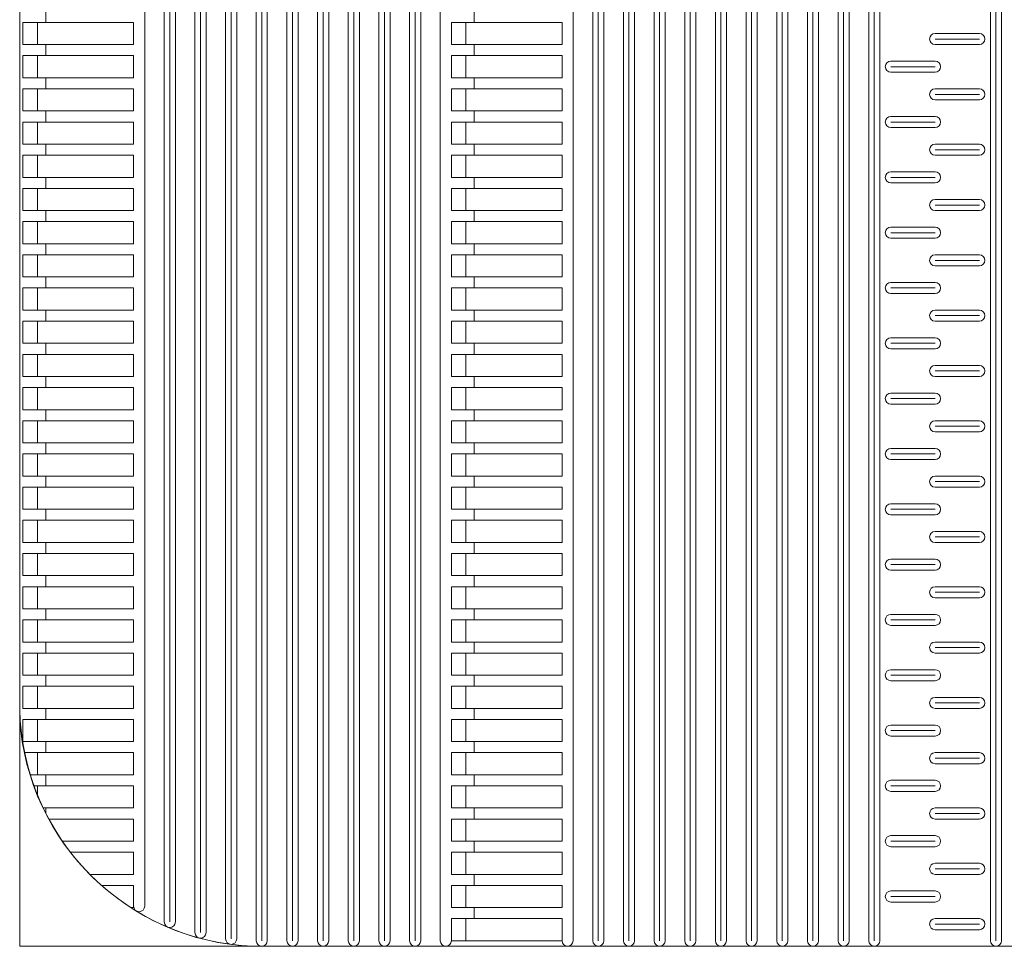
# Model space of a CAD drawing. Extents: x 57045 to 58547, y 37552 to 39299.
# Drawn here: x 57047 to 57224, y 37799 to 37967 of the extents above; entities that cross this region are included whole.
import ezdxf

# ---------------------------------------------------------------- set-up
doc = ezdxf.new("R2010")
doc.units = 0
doc.layers.add('Parte 01', color=3, linetype='Continuous', lineweight=20)
doc.layers.add('Parte 03', color=2, linetype='Continuous', lineweight=13)
doc.layers.add('Ventana PS', color=5, linetype='Continuous', lineweight=5, plot=False)

msp = doc.modelspace()

# ---------------------------------------------------------------- linework, layer by layer
at = {"layer": 'Parte 01', "ltscale": 30}
for p, q in [((57155.59, 38699.18), (57155.59, 37800.14)), ((57156.59, 38699.18), (57156.59, 37800.14)), ((57157.59, 37800.14), (57157.59, 38699.18)), ((57161.13, 37800.13), (57161.13, 38699.63)), ((57162.13, 38699.63), (57162.13, 37800.14)), ((57163.13, 38699.63), (57163.13, 37800.13)), ((57166.67, 38699.82), (57166.67, 37800.14)), ((57167.67, 38699.82), (57167.67, 37800.14)), ((57168.67, 37800.14), (57168.67, 38699.82)), ((57172.21, 37800.13), (57172.21, 38699.83)), ((57173.21, 38699.83), (57173.21, 37800.14)), ((57174.21, 38699.83), (57174.21, 37800.13)), ((57177.75, 38699.83), (57177.75, 37800.14)), ((57178.75, 38699.83), (57178.75, 37800.14)), ((57179.75, 37800.14), (57179.75, 38699.83)), ((57183.3, 37800.13), (57183.3, 38699.83)), ((57184.3, 38699.83), (57184.3, 37800.14)), ((57185.3, 38699.83), (57185.3, 37800.13)), ((57188.84, 38699.83), (57188.84, 37800.14)), ((57189.84, 38699.83), (57189.84, 37800.14)), ((57190.84, 37800.14), (57190.84, 38699.83)), ((57194.38, 37800.13), (57194.38, 38699.83)), ((57195.38, 38699.83), (57195.38, 37800.14)), ((57196.38, 38699.83), (57196.38, 37800.13)), ((57199.92, 37800.13), (57199.92, 38699.83)), ((57200.92, 38699.83), (57200.92, 37800.14)), ((57201.92, 38699.83), (57201.92, 37800.13)), ((57221.92, 37800.14), (57221.92, 38699.85)), ((57222.92, 38699.83), (57222.92, 37800.14)), ((57223.92, 38699.85), (57223.92, 37800.13)), ((57146.5, 37800.14), (57146.5, 38697.52)), ((57150.05, 37800.13), (57150.05, 38698.48)), ((57151.05, 38698.48), (57151.05, 37800.14)), ((57152.05, 38698.48), (57152.05, 37800.13)), ((57122.5, 37800.14), (57122.5, 38690.97)), ((57116.96, 38688.57), (57116.96, 37800.14)), ((57116.96, 37800.14), (57116.96, 38688.57)), ((57117.96, 38688.57), (57117.96, 37800.14)), ((57118.96, 38688.57), (57118.96, 37800.14)), ((57111.42, 38685.83), (57111.42, 37800.14)), ((57112.42, 38685.83), (57112.42, 37800.14)), ((57113.42, 37800.14), (57113.42, 38685.83)), ((57105.88, 37800.14), (57105.88, 38682.72)), ((57106.88, 38682.72), (57106.88, 37800.14)), ((57107.88, 38682.72), (57107.88, 37800.14)), ((57100.34, 38679.22), (57100.34, 37800.14)), ((57101.34, 38679.22), (57101.34, 37800.14)), ((57102.34, 37800.14), (57102.34, 38679.22)), ((57094.8, 37800.14), (57094.8, 38675.28)), ((57095.8, 38675.28), (57095.8, 37800.14)), ((57096.8, 38675.28), (57096.8, 37800.14)), ((57089.25, 38670.84), (57089.25, 37800.14)), ((57090.25, 38670.84), (57090.25, 37800.14)), ((57091.25, 37800.14), (57091.25, 38670.84)), ((57083.71, 38665.83), (57083.71, 37800.49)), ((57084.71, 38665.83), (57084.71, 37800.49)), ((57085.71, 37800.49), (57085.71, 38665.83)), ((57078.17, 37801.61), (57078.17, 38660.14)), ((57079.17, 38660.14), (57079.17, 37801.61)), ((57080.17, 37801.61), (57080.17, 38660.14)), ((57080.17, 38660.14), (57080.17, 37801.61)), ((57072.63, 38653.61), (57072.63, 37803.53)), ((57073.63, 38653.61), (57073.63, 37803.53)), ((57074.63, 37803.53), (57074.63, 38653.61)), ((57069.09, 37806.39), (57069.09, 38646.01)), ((57172.21, 38633.23), (57172.21, 37800.13)), ((57174.21, 37800.13), (57174.21, 38633.23)), ((57183.3, 38633.23), (57183.3, 37800.13)), ((57185.3, 37800.13), (57185.3, 38633.23)), ((57194.38, 38633.23), (57194.38, 37800.13)), ((57196.38, 37800.13), (57196.38, 38633.23)), ((57199.92, 38633.23), (57199.92, 37800.13)), ((57201.92, 37800.13), (57201.92, 38633.23)), ((57221.92, 38633.25), (57221.92, 37800.14)), ((57223.92, 37800.13), (57223.92, 38633.25)), ((57150.05, 38632.09), (57150.05, 37800.13)), ((57152.05, 37800.13), (57152.05, 38632.09)), ((57161.13, 38633.17), (57161.13, 37800.13)), ((57163.13, 37800.13), (57163.13, 38633.17)), ((57122.5, 38622.4), (57122.5, 37800.14)), ((57118.96, 37800.14), (57118.96, 38618.97)), ((57105.88, 38610.1), (57105.88, 37800.14)), ((57107.88, 37800.14), (57107.88, 38610.1)), ((57094.8, 38597.23), (57094.8, 37800.14)), ((57096.8, 37800.14), (57096.8, 38597.23)), ((57046.5, 37841.97), (57046.5, 38583.61)), ((57078.17, 38553.65), (57078.17, 37804.07)), ((57051.2, 37966.14), (57051.2, 37968.14)), ((57128.62, 37966.14), (57128.62, 37968.14)), ((57067.09, 37966.14), (57047.09, 37966.14)), ((57047.09, 37962.14), (57047.09, 37966.14)), ((57049.7, 37962.14), (57049.7, 37966.14)), ((57067.09, 37966.14), (57067.09, 37962.14)), ((57144.5, 37966.14), (57124.5, 37966.14)), ((57124.5, 37962.14), (57124.5, 37966.14)), ((57127.12, 37962.14), (57127.12, 37966.14)), ((57144.5, 37966.14), (57144.5, 37962.14)), ((57219.92, 37964.14), (57211.92, 37964.14)), ((57211.92, 37963.14), (57219.92, 37963.14)), ((57067.09, 37962.14), (57047.09, 37962.14)), ((57047.09, 37962.14), (57067.09, 37962.14)), ((57051.2, 37960.14), (57051.2, 37962.14)), ((57144.5, 37962.14), (57124.5, 37962.14)), ((57124.5, 37962.14), (57144.5, 37962.14)), ((57128.62, 37960.14), (57128.62, 37962.14)), ((57211.92, 37962.14), (57219.92, 37962.14)), ((57067.09, 37960.14), (57047.09, 37960.14)), ((57047.09, 37956.14), (57047.09, 37960.14)), ((57049.7, 37956.14), (57049.7, 37960.14)), ((57067.09, 37960.14), (57067.09, 37956.14)), ((57144.5, 37960.14), (57124.5, 37960.14)), ((57124.5, 37956.14), (57124.5, 37960.14)), ((57127.12, 37956.14), (57127.12, 37960.14)), ((57144.5, 37960.14), (57144.5, 37956.14)), ((57203.92, 37959.14), (57211.92, 37959.14)), ((57211.92, 37958.14), (57203.92, 37958.14)), ((57211.92, 37957.14), (57203.92, 37957.14)), ((57067.09, 37956.14), (57047.09, 37956.14)), ((57047.09, 37956.14), (57067.09, 37956.14)), ((57051.2, 37954.14), (57051.2, 37956.14)), ((57144.5, 37956.14), (57124.5, 37956.14)), ((57124.5, 37956.14), (57144.5, 37956.14)), ((57128.62, 37954.14), (57128.62, 37956.14)), ((57067.09, 37954.14), (57047.09, 37954.14)), ((57047.09, 37950.14), (57047.09, 37954.14)), ((57049.7, 37950.14), (57049.7, 37954.14)), ((57067.09, 37954.14), (57067.09, 37950.14)), ((57144.5, 37954.14), (57124.5, 37954.14)), ((57124.5, 37950.14), (57124.5, 37954.14)), ((57127.12, 37950.14), (57127.12, 37954.14)), ((57144.5, 37954.14), (57144.5, 37950.14)), ((57219.92, 37954.14), (57211.92, 37954.14)), ((57211.92, 37953.14), (57219.92, 37953.14)), ((57211.92, 37952.14), (57219.92, 37952.14)), ((57047.09, 37950.14), (57067.09, 37950.14)), ((57067.09, 37950.14), (57047.09, 37950.14)), ((57051.2, 37948.14), (57051.2, 37950.14)), ((57124.5, 37950.14), (57144.5, 37950.14)), ((57144.5, 37950.14), (57124.5, 37950.14)), ((57128.62, 37948.14), (57128.62, 37950.14)), ((57203.92, 37949.14), (57211.92, 37949.14)), ((57067.09, 37948.14), (57047.09, 37948.14)), ((57047.09, 37944.14), (57047.09, 37948.14)), ((57049.7, 37944.14), (57049.7, 37948.14)), ((57067.09, 37948.14), (57067.09, 37944.14)), ((57144.5, 37948.14), (57124.5, 37948.14)), ((57124.5, 37944.14), (57124.5, 37948.14)), ((57127.12, 37944.14), (57127.12, 37948.14)), ((57144.5, 37948.14), (57144.5, 37944.14)), ((57211.92, 37948.14), (57203.92, 37948.14)), ((57211.92, 37947.14), (57203.92, 37947.14)), ((57067.09, 37944.14), (57047.09, 37944.14)), ((57047.09, 37944.14), (57067.09, 37944.14)), ((57051.2, 37942.14), (57051.2, 37944.14)), ((57144.5, 37944.14), (57124.5, 37944.14)), ((57124.5, 37944.14), (57144.5, 37944.14)), ((57128.62, 37942.14), (57128.62, 37944.14)), ((57219.92, 37944.14), (57211.92, 37944.14)), ((57211.92, 37943.14), (57219.92, 37943.14)), ((57067.09, 37942.14), (57047.09, 37942.14)), ((57047.09, 37938.14), (57047.09, 37942.14)), ((57049.7, 37938.14), (57049.7, 37942.14)), ((57067.09, 37942.14), (57067.09, 37938.14)), ((57144.5, 37942.14), (57124.5, 37942.14)), ((57124.5, 37938.14), (57124.5, 37942.14)), ((57127.12, 37938.14), (57127.12, 37942.14)), ((57144.5, 37942.14), (57144.5, 37938.14)), ((57211.92, 37942.14), (57219.92, 37942.14)), ((57047.09, 37938.14), (57067.09, 37938.14)), ((57067.09, 37938.14), (57047.09, 37938.14)), ((57051.2, 37936.14), (57051.2, 37938.14)), ((57124.5, 37938.14), (57144.5, 37938.14)), ((57144.5, 37938.14), (57124.5, 37938.14)), ((57128.62, 37936.14), (57128.62, 37938.14)), ((57203.92, 37939.14), (57211.92, 37939.14)), ((57211.92, 37938.14), (57203.92, 37938.14)), ((57067.09, 37936.14), (57047.09, 37936.14)), ((57047.09, 37932.14), (57047.09, 37936.14)), ((57049.7, 37932.14), (57049.7, 37936.14)), ((57067.09, 37936.14), (57067.09, 37932.14)), ((57144.5, 37936.14), (57124.5, 37936.14)), ((57124.5, 37932.14), (57124.5, 37936.14)), ((57127.12, 37932.14), (57127.12, 37936.14)), ((57144.5, 37936.14), (57144.5, 37932.14)), ((57211.92, 37937.14), (57203.92, 37937.14)), ((57219.92, 37934.14), (57211.92, 37934.14)), ((57211.92, 37933.14), (57219.92, 37933.14)), ((57067.09, 37932.14), (57047.09, 37932.14)), ((57047.09, 37932.14), (57067.09, 37932.14)), ((57051.2, 37930.14), (57051.2, 37932.14)), ((57144.5, 37932.14), (57124.5, 37932.14)), ((57124.5, 37932.14), (57144.5, 37932.14)), ((57128.62, 37930.14), (57128.62, 37932.14)), ((57211.92, 37932.14), (57219.92, 37932.14)), ((57067.09, 37930.14), (57047.09, 37930.14)), ((57047.09, 37926.14), (57047.09, 37930.14)), ((57049.7, 37926.14), (57049.7, 37930.14)), ((57067.09, 37930.14), (57067.09, 37926.14)), ((57144.5, 37930.14), (57124.5, 37930.14)), ((57124.5, 37926.14), (57124.5, 37930.14)), ((57127.12, 37926.14), (57127.12, 37930.14)), ((57144.5, 37930.14), (57144.5, 37926.14)), ((57203.92, 37929.14), (57211.92, 37929.14)), ((57211.92, 37928.14), (57203.92, 37928.14)), ((57211.92, 37927.14), (57203.92, 37927.14)), ((57067.09, 37926.14), (57047.09, 37926.14)), ((57047.09, 37926.14), (57067.09, 37926.14)), ((57051.2, 37924.14), (57051.2, 37926.14)), ((57144.5, 37926.14), (57124.5, 37926.14)), ((57124.5, 37926.14), (57144.5, 37926.14)), ((57128.62, 37924.14), (57128.62, 37926.14)), ((57067.09, 37924.14), (57047.09, 37924.14)), ((57047.09, 37920.14), (57047.09, 37924.14)), ((57049.7, 37920.14), (57049.7, 37924.14)), ((57067.09, 37924.14), (57067.09, 37920.14)), ((57144.5, 37924.14), (57124.5, 37924.14)), ((57124.5, 37920.14), (57124.5, 37924.14)), ((57127.12, 37920.14), (57127.12, 37924.14)), ((57144.5, 37924.14), (57144.5, 37920.14)), ((57219.92, 37924.14), (57211.92, 37924.14)), ((57211.92, 37923.14), (57219.92, 37923.14)), ((57211.92, 37922.14), (57219.92, 37922.14)), ((57067.09, 37920.14), (57047.09, 37920.14)), ((57047.09, 37920.14), (57067.09, 37920.14)), ((57051.2, 37918.14), (57051.2, 37920.14)), ((57144.5, 37920.14), (57124.5, 37920.14)), ((57124.5, 37920.14), (57144.5, 37920.14)), ((57128.62, 37918.14), (57128.62, 37920.14)), ((57067.09, 37918.14), (57047.09, 37918.14)), ((57047.09, 37914.14), (57047.09, 37918.14)), ((57049.7, 37914.14), (57049.7, 37918.14)), ((57067.09, 37918.14), (57067.09, 37914.14)), ((57144.5, 37918.14), (57124.5, 37918.14)), ((57124.5, 37914.14), (57124.5, 37918.14)), ((57127.12, 37914.14), (57127.12, 37918.14)), ((57144.5, 37918.14), (57144.5, 37914.14)), ((57203.92, 37919.14), (57211.92, 37919.14)), ((57211.92, 37918.14), (57203.92, 37918.14)), ((57211.92, 37917.14), (57203.92, 37917.14)), ((57047.09, 37914.14), (57067.09, 37914.14)), ((57067.09, 37914.14), (57047.09, 37914.14)), ((57051.2, 37912.14), (57051.2, 37914.14)), ((57124.5, 37914.14), (57144.5, 37914.14)), ((57144.5, 37914.14), (57124.5, 37914.14)), ((57128.62, 37912.14), (57128.62, 37914.14)), ((57219.92, 37914.14), (57211.92, 37914.14)), ((57211.92, 37913.14), (57219.92, 37913.14)), ((57067.09, 37912.14), (57047.09, 37912.14)), ((57047.09, 37908.14), (57047.09, 37912.14)), ((57049.7, 37908.14), (57049.7, 37912.14)), ((57067.09, 37912.14), (57067.09, 37908.14)), ((57144.5, 37912.14), (57124.5, 37912.14)), ((57124.5, 37908.14), (57124.5, 37912.14)), ((57127.12, 37908.14), (57127.12, 37912.14)), ((57144.5, 37912.14), (57144.5, 37908.14)), ((57211.92, 37912.14), (57219.92, 37912.14)), ((57203.92, 37909.14), (57211.92, 37909.14)), ((57047.09, 37908.14), (57067.09, 37908.14)), ((57067.09, 37908.14), (57047.09, 37908.14)), ((57051.2, 37906.14), (57051.2, 37908.14)), ((57124.5, 37908.14), (57144.5, 37908.14)), ((57144.5, 37908.14), (57124.5, 37908.14)), ((57128.62, 37906.14), (57128.62, 37908.14)), ((57211.92, 37908.14), (57203.92, 37908.14)), ((57067.09, 37906.14), (57047.09, 37906.14)), ((57047.09, 37902.14), (57047.09, 37906.14)), ((57049.7, 37902.14), (57049.7, 37906.14)), ((57067.09, 37906.14), (57067.09, 37902.14)), ((57144.5, 37906.14), (57124.5, 37906.14)), ((57124.5, 37902.14), (57124.5, 37906.14)), ((57127.12, 37902.14), (57127.12, 37906.14)), ((57144.5, 37906.14), (57144.5, 37902.14)), ((57211.92, 37907.14), (57203.92, 37907.14)), ((57219.92, 37904.14), (57211.92, 37904.14)), ((57067.09, 37902.14), (57047.09, 37902.14)), ((57047.09, 37902.14), (57067.09, 37902.14)), ((57051.2, 37900.14), (57051.2, 37902.14)), ((57144.5, 37902.14), (57124.5, 37902.14)), ((57124.5, 37902.14), (57144.5, 37902.14)), ((57128.62, 37900.14), (57128.62, 37902.14)), ((57211.92, 37903.14), (57219.92, 37903.14)), ((57211.92, 37902.14), (57219.92, 37902.14)), ((57067.09, 37900.14), (57047.09, 37900.14)), ((57047.09, 37896.14), (57047.09, 37900.14)), ((57049.7, 37896.14), (57049.7, 37900.14)), ((57067.09, 37900.14), (57067.09, 37896.14)), ((57144.5, 37900.14), (57124.5, 37900.14)), ((57124.5, 37896.14), (57124.5, 37900.14)), ((57127.12, 37896.14), (57127.12, 37900.14)), ((57144.5, 37900.14), (57144.5, 37896.14)), ((57203.92, 37899.14), (57211.92, 37899.14)), ((57211.92, 37898.14), (57203.92, 37898.14)), ((57211.92, 37897.14), (57203.92, 37897.14)), ((57047.09, 37896.14), (57067.09, 37896.14)), ((57067.09, 37896.14), (57047.09, 37896.14)), ((57051.2, 37894.14), (57051.2, 37896.14)), ((57124.5, 37896.14), (57144.5, 37896.14)), ((57144.5, 37896.14), (57124.5, 37896.14)), ((57128.62, 37894.14), (57128.62, 37896.14)), ((57067.09, 37894.14), (57047.09, 37894.14)), ((57047.09, 37890.14), (57047.09, 37894.14)), ((57049.7, 37890.14), (57049.7, 37894.14)), ((57067.09, 37894.14), (57067.09, 37890.14)), ((57144.5, 37894.14), (57124.5, 37894.14)), ((57124.5, 37890.14), (57124.5, 37894.14)), ((57127.12, 37890.14), (57127.12, 37894.14)), ((57144.5, 37894.14), (57144.5, 37890.14)), ((57219.92, 37894.14), (57211.92, 37894.14)), ((57211.92, 37893.14), (57219.92, 37893.14)), ((57211.92, 37892.14), (57219.92, 37892.14)), ((57047.09, 37890.14), (57067.09, 37890.14)), ((57067.09, 37890.14), (57047.09, 37890.14)), ((57051.2, 37888.14), (57051.2, 37890.14)), ((57124.5, 37890.14), (57144.5, 37890.14)), ((57144.5, 37890.14), (57124.5, 37890.14)), ((57128.62, 37888.14), (57128.62, 37890.14)), ((57067.09, 37888.14), (57047.09, 37888.14)), ((57047.09, 37884.14), (57047.09, 37888.14)), ((57049.7, 37884.14), (57049.7, 37888.14)), ((57067.09, 37888.14), (57067.09, 37884.14)), ((57144.5, 37888.14), (57124.5, 37888.14)), ((57124.5, 37884.14), (57124.5, 37888.14)), ((57127.12, 37884.14), (57127.12, 37888.14)), ((57144.5, 37888.14), (57144.5, 37884.14)), ((57203.92, 37889.14), (57211.92, 37889.14)), ((57211.92, 37888.14), (57203.92, 37888.14)), ((57211.92, 37887.14), (57203.92, 37887.14)), ((57047.09, 37884.14), (57067.09, 37884.14)), ((57067.09, 37884.14), (57047.09, 37884.14)), ((57051.2, 37882.14), (57051.2, 37884.14)), ((57124.5, 37884.14), (57144.5, 37884.14)), ((57144.5, 37884.14), (57124.5, 37884.14)), ((57128.62, 37882.14), (57128.62, 37884.14)), ((57219.92, 37884.14), (57211.92, 37884.14)), ((57211.92, 37883.14), (57219.92, 37883.14)), ((57067.09, 37882.14), (57047.09, 37882.14)), ((57047.09, 37878.14), (57047.09, 37882.14)), ((57049.7, 37878.14), (57049.7, 37882.14)), ((57067.09, 37882.14), (57067.09, 37878.14)), ((57144.5, 37882.14), (57124.5, 37882.14)), ((57124.5, 37878.14), (57124.5, 37882.14)), ((57127.12, 37878.14), (57127.12, 37882.14)), ((57144.5, 37882.14), (57144.5, 37878.14)), ((57211.92, 37882.14), (57219.92, 37882.14)), ((57203.92, 37879.14), (57211.92, 37879.14)), ((57047.09, 37878.14), (57067.09, 37878.14)), ((57067.09, 37878.14), (57047.09, 37878.14)), ((57051.2, 37876.14), (57051.2, 37878.14)), ((57124.5, 37878.14), (57144.5, 37878.14)), ((57144.5, 37878.14), (57124.5, 37878.14)), ((57128.62, 37876.14), (57128.62, 37878.14)), ((57211.92, 37878.14), (57203.92, 37878.14)), ((57211.92, 37877.14), (57203.92, 37877.14)), ((57067.09, 37876.14), (57047.09, 37876.14)), ((57047.09, 37872.14), (57047.09, 37876.14)), ((57049.7, 37872.14), (57049.7, 37876.14)), ((57067.09, 37876.14), (57067.09, 37872.14)), ((57144.5, 37876.14), (57124.5, 37876.14)), ((57124.5, 37872.14), (57124.5, 37876.14)), ((57127.12, 37872.14), (57127.12, 37876.14)), ((57144.5, 37876.14), (57144.5, 37872.14)), ((57219.92, 37874.14), (57211.92, 37874.14)), ((57067.09, 37872.14), (57047.09, 37872.14)), ((57047.09, 37872.14), (57067.09, 37872.14)), ((57051.2, 37870.14), (57051.2, 37872.14)), ((57144.5, 37872.14), (57124.5, 37872.14)), ((57124.5, 37872.14), (57144.5, 37872.14)), ((57128.62, 37870.14), (57128.62, 37872.14)), ((57211.92, 37873.14), (57219.92, 37873.14)), ((57211.92, 37872.14), (57219.92, 37872.14)), ((57067.09, 37870.14), (57047.09, 37870.14)), ((57047.09, 37866.14), (57047.09, 37870.14)), ((57049.7, 37866.14), (57049.7, 37870.14)), ((57067.09, 37870.14), (57067.09, 37866.14)), ((57144.5, 37870.14), (57124.5, 37870.14)), ((57124.5, 37866.14), (57124.5, 37870.14)), ((57127.12, 37866.14), (57127.12, 37870.14)), ((57144.5, 37870.14), (57144.5, 37866.14)), ((57203.92, 37869.14), (57211.92, 37869.14)), ((57211.92, 37868.14), (57203.92, 37868.14)), ((57211.92, 37867.14), (57203.92, 37867.14)), ((57047.09, 37866.14), (57067.09, 37866.14)), ((57067.09, 37866.14), (57047.09, 37866.14)), ((57051.2, 37864.14), (57051.2, 37866.14)), ((57124.5, 37866.14), (57144.5, 37866.14)), ((57144.5, 37866.14), (57124.5, 37866.14)), ((57128.62, 37864.14), (57128.62, 37866.14)), ((57067.09, 37864.14), (57047.09, 37864.14)), ((57047.09, 37860.14), (57047.09, 37864.14)), ((57049.7, 37860.14), (57049.7, 37864.14)), ((57067.09, 37864.14), (57067.09, 37860.14)), ((57144.5, 37864.14), (57124.5, 37864.14)), ((57124.5, 37860.14), (57124.5, 37864.14)), ((57127.12, 37860.14), (57127.12, 37864.14)), ((57144.5, 37864.14), (57144.5, 37860.14)), ((57219.92, 37864.14), (57211.92, 37864.14)), ((57211.92, 37863.14), (57219.92, 37863.14)), ((57211.92, 37862.14), (57219.92, 37862.14)), ((57047.09, 37860.14), (57067.09, 37860.14)), ((57067.09, 37860.14), (57047.09, 37860.14)), ((57051.2, 37858.14), (57051.2, 37860.14)), ((57124.5, 37860.14), (57144.5, 37860.14)), ((57144.5, 37860.14), (57124.5, 37860.14)), ((57128.62, 37858.14), (57128.62, 37860.14)), ((57067.09, 37858.14), (57047.09, 37858.14)), ((57047.09, 37854.14), (57047.09, 37858.14)), ((57049.7, 37854.14), (57049.7, 37858.14)), ((57067.09, 37858.14), (57067.09, 37854.14)), ((57144.5, 37858.14), (57124.5, 37858.14)), ((57124.5, 37854.14), (57124.5, 37858.14)), ((57127.12, 37854.14), (57127.12, 37858.14)), ((57144.5, 37858.14), (57144.5, 37854.14)), ((57203.92, 37859.14), (57211.92, 37859.14)), ((57211.92, 37858.14), (57203.92, 37858.14)), ((57211.92, 37857.14), (57203.92, 37857.14)), ((57047.09, 37854.14), (57067.09, 37854.14)), ((57067.09, 37854.14), (57047.09, 37854.14)), ((57051.2, 37852.14), (57051.2, 37854.14)), ((57124.5, 37854.14), (57144.5, 37854.14)), ((57144.5, 37854.14), (57124.5, 37854.14)), ((57128.62, 37852.14), (57128.62, 37854.14)), ((57219.92, 37854.14), (57211.92, 37854.14)), ((57047.09, 37848.14), (57047.09, 37852.14)), ((57067.09, 37852.14), (57047.09, 37852.14)), ((57049.7, 37848.14), (57049.7, 37852.14)), ((57067.09, 37852.14), (57067.09, 37848.14)), ((57124.5, 37848.14), (57124.5, 37852.14)), ((57144.5, 37852.14), (57124.5, 37852.14)), ((57127.12, 37848.14), (57127.12, 37852.14)), ((57144.5, 37852.14), (57144.5, 37848.14)), ((57211.92, 37853.14), (57219.92, 37853.14)), ((57211.92, 37852.14), (57219.92, 37852.14)), ((57203.92, 37849.14), (57211.92, 37849.14)), ((57047.09, 37848.14), (57067.09, 37848.14)), ((57067.09, 37848.14), (57047.09, 37848.14)), ((57051.2, 37846.14), (57051.2, 37848.14)), ((57124.5, 37848.14), (57144.5, 37848.14)), ((57144.5, 37848.14), (57124.5, 37848.14)), ((57128.62, 37846.14), (57128.62, 37848.14)), ((57211.92, 37848.14), (57203.92, 37848.14)), ((57211.92, 37847.14), (57203.92, 37847.14)), ((57067.09, 37846.14), (57047.09, 37846.14)), ((57047.09, 37842.14), (57047.09, 37846.14)), ((57049.7, 37842.14), (57049.7, 37846.14)), ((57067.09, 37846.14), (57067.09, 37842.14)), ((57144.5, 37846.14), (57124.5, 37846.14)), ((57124.5, 37842.14), (57124.5, 37846.14)), ((57127.12, 37842.14), (57127.12, 37846.14)), ((57144.5, 37846.14), (57144.5, 37842.14)), ((57219.92, 37844.14), (57211.92, 37844.14)), ((57047.09, 37842.14), (57067.09, 37842.14)), ((57067.09, 37842.14), (57047.09, 37842.14)), ((57051.2, 37840.14), (57051.2, 37842.14)), ((57124.5, 37842.14), (57144.5, 37842.14)), ((57144.5, 37842.14), (57124.5, 37842.14)), ((57128.62, 37840.14), (57128.62, 37842.14)), ((57211.92, 37843.14), (57219.92, 37843.14)), ((57211.92, 37842.14), (57219.92, 37842.14)), ((57067.09, 37840.14), (57047.09, 37840.14)), ((57047.09, 37836.14), (57047.09, 37840.14)), ((57049.7, 37836.14), (57049.7, 37840.14)), ((57067.09, 37840.14), (57067.09, 37836.14)), ((57144.5, 37840.14), (57124.5, 37840.14)), ((57124.5, 37836.14), (57124.5, 37840.14)), ((57127.12, 37836.14), (57127.12, 37840.14)), ((57144.5, 37840.14), (57144.5, 37836.14)), ((57203.92, 37839.14), (57211.92, 37839.14)), ((57211.92, 37838.14), (57203.92, 37838.14)), ((57067.09, 37836.14), (57047.09, 37836.14)), ((57047.09, 37836.14), (57067.09, 37836.14)), ((57051.2, 37834.14), (57051.2, 37836.14)), ((57144.5, 37836.14), (57124.5, 37836.14)), ((57124.5, 37836.14), (57144.5, 37836.14)), ((57128.62, 37834.14), (57128.62, 37836.14)), ((57211.92, 37837.14), (57203.92, 37837.14)), ((57067.09, 37834.14), (57047.4, 37834.14)), ((57049.7, 37830.14), (57049.7, 37834.14)), ((57067.09, 37834.14), (57067.09, 37830.14)), ((57144.5, 37834.14), (57124.5, 37834.14)), ((57124.5, 37830.14), (57124.5, 37834.14)), ((57127.12, 37830.14), (57127.12, 37834.14)), ((57144.5, 37834.14), (57144.5, 37830.14)), ((57219.92, 37834.14), (57211.92, 37834.14)), ((57211.92, 37833.14), (57219.92, 37833.14)), ((57211.92, 37832.14), (57219.92, 37832.14)), ((57048.42, 37830.14), (57067.09, 37830.14)), ((57067.09, 37830.14), (57048.42, 37830.14)), ((57051.2, 37828.14), (57051.2, 37830.14)), ((57124.5, 37830.14), (57144.5, 37830.14)), ((57144.5, 37830.14), (57124.5, 37830.14)), ((57128.62, 37828.14), (57128.62, 37830.14)), ((57203.92, 37829.14), (57211.92, 37829.14)), ((57067.09, 37828.14), (57049.08, 37828.14)), ((57049.7, 37826.53), (57049.7, 37828.14)), ((57067.09, 37828.14), (57067.09, 37824.14)), ((57144.5, 37828.14), (57124.5, 37828.14)), ((57124.5, 37824.14), (57124.5, 37828.14)), ((57127.12, 37824.14), (57127.12, 37828.14)), ((57144.5, 37828.14), (57144.5, 37824.14)), ((57211.92, 37828.14), (57203.92, 37828.14)), ((57211.92, 37827.14), (57203.92, 37827.14)), ((57067.09, 37824.14), (57050.75, 37824.14)), ((57050.75, 37824.14), (57067.09, 37824.14)), ((57051.2, 37823.22), (57051.2, 37824.14)), ((57144.5, 37824.14), (57124.5, 37824.14)), ((57124.5, 37824.14), (57144.5, 37824.14)), ((57128.62, 37822.14), (57128.62, 37824.14)), ((57219.92, 37824.14), (57211.92, 37824.14)), ((57067.09, 37822.14), (57051.77, 37822.14)), ((57067.09, 37822.14), (57067.09, 37818.14)), ((57144.5, 37822.14), (57124.5, 37822.14)), ((57124.5, 37818.14), (57124.5, 37822.14)), ((57127.12, 37818.14), (57127.12, 37822.14)), ((57144.5, 37822.14), (57144.5, 37818.14)), ((57211.92, 37823.14), (57219.92, 37823.14)), ((57211.92, 37822.14), (57219.92, 37822.14)), ((57203.92, 37819.14), (57211.92, 37819.14)), ((57054.21, 37818.14), (57067.09, 37818.14)), ((57067.09, 37818.14), (57054.21, 37818.14)), ((57124.5, 37818.14), (57144.5, 37818.14)), ((57144.5, 37818.14), (57124.5, 37818.14)), ((57128.62, 37816.14), (57128.62, 37818.14)), ((57211.92, 37818.14), (57203.92, 37818.14)), ((57211.92, 37817.14), (57203.92, 37817.14)), ((57067.09, 37816.14), (57055.67, 37816.14)), ((57067.09, 37816.14), (57067.09, 37812.14)), ((57144.5, 37816.14), (57124.5, 37816.14)), ((57124.5, 37812.14), (57124.5, 37816.14)), ((57127.12, 37812.14), (57127.12, 37816.14)), ((57144.5, 37816.14), (57144.5, 37812.14)), ((57219.92, 37814.14), (57211.92, 37814.14)), ((57211.92, 37813.14), (57219.92, 37813.14)), ((57067.09, 37812.14), (57059.17, 37812.14)), ((57059.17, 37812.14), (57067.09, 37812.14)), ((57144.5, 37812.14), (57124.5, 37812.14)), ((57124.5, 37812.14), (57144.5, 37812.14)), ((57128.62, 37810.14), (57128.62, 37812.14)), ((57211.92, 37812.14), (57219.92, 37812.14)), ((57067.09, 37810.14), (57061.28, 37810.14)), ((57067.09, 37810.14), (57067.09, 37806.14)), ((57144.5, 37810.14), (57124.5, 37810.14)), ((57124.5, 37806.14), (57124.5, 37810.14)), ((57127.12, 37806.14), (57127.12, 37810.14)), ((57144.5, 37810.14), (57144.5, 37806.14)), ((57203.92, 37809.14), (57211.92, 37809.14)), ((57211.92, 37808.14), (57203.92, 37808.14)), ((57066.56, 37806.14), (57067.09, 37806.14)), ((57067.09, 37806.14), (57066.56, 37806.14)), ((57124.5, 37806.14), (57144.5, 37806.14)), ((57144.5, 37806.14), (57124.5, 37806.14)), ((57128.62, 37804.14), (57128.62, 37806.14)), ((57211.92, 37807.14), (57203.92, 37807.14)), ((57144.5, 37804.14), (57124.5, 37804.14)), ((57124.5, 37800.14), (57124.5, 37804.14)), ((57127.12, 37800.14), (57127.12, 37804.14)), ((57144.5, 37804.14), (57144.5, 37800.14)), ((57219.92, 37804.14), (57211.92, 37804.14)), ((57211.92, 37803.14), (57219.92, 37803.14)), ((57211.92, 37802.14), (57219.92, 37802.14)), ((58504.3, 37799.13), (57088.7, 37799.13)), ((57124.5, 37800.14), (57144.5, 37800.14))]:
    msp.add_line(p, q, dxfattribs=at)
for centre, radius, start, end in [((57211.92, 37963.14), 1, 90, 270), ((57219.92, 37963.14), 1, 270, 90), ((57203.92, 37958.14), 1, 90, 270), ((57211.92, 37958.14), 1, 270, 90), ((57211.92, 37953.14), 1, 90, 270), ((57219.92, 37953.14), 1, 270, 90), ((57203.92, 37948.14), 1, 90, 270), ((57211.92, 37948.14), 1, 270, 90), ((57211.92, 37943.14), 1, 90, 270), ((57219.92, 37943.14), 1, 270, 90), ((57203.92, 37938.14), 1, 90, 270), ((57211.92, 37938.14), 1, 270, 90), ((57211.92, 37933.14), 1, 90, 270), ((57219.92, 37933.14), 1, 270, 90), ((57203.92, 37928.14), 1, 90, 270), ((57211.92, 37928.14), 1, 270, 90), ((57211.92, 37923.14), 1, 90, 270), ((57219.92, 37923.14), 1, 270, 90), ((57203.92, 37918.14), 1, 90, 270), ((57211.92, 37918.14), 1, 270, 90), ((57211.92, 37913.14), 1, 90, 270), ((57219.92, 37913.14), 1, 270, 90), ((57203.92, 37908.14), 1, 90, 270), ((57211.92, 37908.14), 1, 270, 90), ((57211.92, 37903.14), 1, 90, 270), ((57219.92, 37903.14), 1, 270, 90), ((57203.92, 37898.14), 1, 90, 270), ((57211.92, 37898.14), 1, 270, 90), ((57211.92, 37893.14), 1, 90, 270), ((57219.92, 37893.14), 1, 270, 90), ((57203.92, 37888.14), 1, 90, 270), ((57211.92, 37888.14), 1, 270, 90), ((57211.92, 37883.14), 1, 90, 270), ((57219.92, 37883.14), 1, 270, 90), ((57203.92, 37878.14), 1, 90, 270), ((57211.92, 37878.14), 1, 270, 90), ((57211.92, 37873.14), 1, 90, 270), ((57219.92, 37873.14), 1, 270, 90), ((57203.92, 37868.14), 1, 90, 270), ((57211.92, 37868.14), 1, 270, 90), ((57211.92, 37863.14), 1, 90, 270), ((57219.92, 37863.14), 1, 270, 90), ((57203.92, 37858.14), 1, 90, 270), ((57211.92, 37858.14), 1, 270, 90), ((57211.92, 37853.14), 1, 90, 270), ((57219.92, 37853.14), 1, 270, 90), ((57203.92, 37848.14), 1, 90, 270), ((57211.92, 37848.14), 1, 270, 90), ((57211.92, 37843.14), 1, 90, 270), ((57219.92, 37843.14), 1, 270, 90), ((57090.4, 37843.01), 43.91, 181.3537, 267.7842), ((57203.92, 37838.14), 1, 90, 270), ((57211.92, 37838.14), 1, 270, 90), ((57211.92, 37833.14), 1, 90, 270), ((57219.92, 37833.14), 1, 270, 90), ((57203.92, 37828.14), 1, 90, 270), ((57211.92, 37828.14), 1, 270, 90), ((57211.92, 37823.14), 1, 90, 270), ((57219.92, 37823.14), 1, 270, 90), ((57203.92, 37818.14), 1, 90, 270), ((57211.92, 37818.14), 1, 270, 90), ((57211.92, 37813.14), 1, 90, 270), ((57219.92, 37813.14), 1, 270, 90), ((57203.92, 37808.14), 1, 90, 270), ((57211.92, 37808.14), 1, 270, 90), ((57068.09, 37806.39), 1, 180, 0), ((57211.92, 37803.14), 1, 90, 270), ((57219.92, 37803.14), 1, 270, 90), ((57073.63, 37803.53), 1, 180, 0), ((57079.17, 37801.61), 1, 180, 0), ((57084.71, 37800.49), 1, 180, 0), ((57090.25, 37800.14), 1, 180, 0), ((57090.25, 37800.14), 1, 180, 0), ((57095.8, 37800.14), 1, 180, 0), ((57101.34, 37800.14), 1, 180, 0), ((57101.34, 37800.14), 1, 180, 0), ((57106.88, 37800.14), 1, 180, 0), ((57112.42, 37800.14), 1, 180, 0), ((57112.42, 37800.14), 1, 180, 0), ((57117.96, 37800.14), 1, 180, 0), ((57123.5, 37800.14), 1, 180, 0), ((57145.5, 37800.14), 1, 180, 0), ((57151.05, 37800.14), 1, 180, 0), ((57156.59, 37800.14), 1, 180, 0), ((57162.13, 37800.14), 1, 180, 0), ((57167.67, 37800.14), 1, 180, 0), ((57173.21, 37800.14), 1, 180, 0), ((57178.75, 37800.14), 1, 180, 0), ((57184.3, 37800.14), 1, 180, 0), ((57189.84, 37800.14), 1, 180, 0), ((57189.84, 37800.14), 1, 180, 0), ((57195.38, 37800.14), 1, 180, 0), ((57200.92, 37800.14), 1, 180, 0), ((57222.92, 37800.14), 1, 180, 0)]:
    msp.add_arc(centre, radius, start, end, dxfattribs=at)
at = {"layer": 'Parte 03', "ltscale": 5}
msp.add_lwpolyline([(57746.5, 38550.08, 0.414214), (57595.5, 38701.08), (57168.69, 38700.83, 0.400181), (57046.5, 38583.61), (57046.5, 37840.25, 0.383503), (57088.7, 37799.13), (58504.3, 37799.13, 0.383503), (58546.5, 37840.25), (58546.5, 38189.62, 0.380602), (58435.58, 38297.19), (57997.5, 38297.44, -0.416109), (57746.5, 38550.08)], format="xyb", dxfattribs=at)
at = {"layer": 'Ventana PS', "ltscale": 5}
for p in [(57046.5, 37841.97), (57088.7, 37799.13)]:
    msp.add_line(p, (57046.5, 37799.13), dxfattribs=at)

doc.saveas('drawing.dxf')
